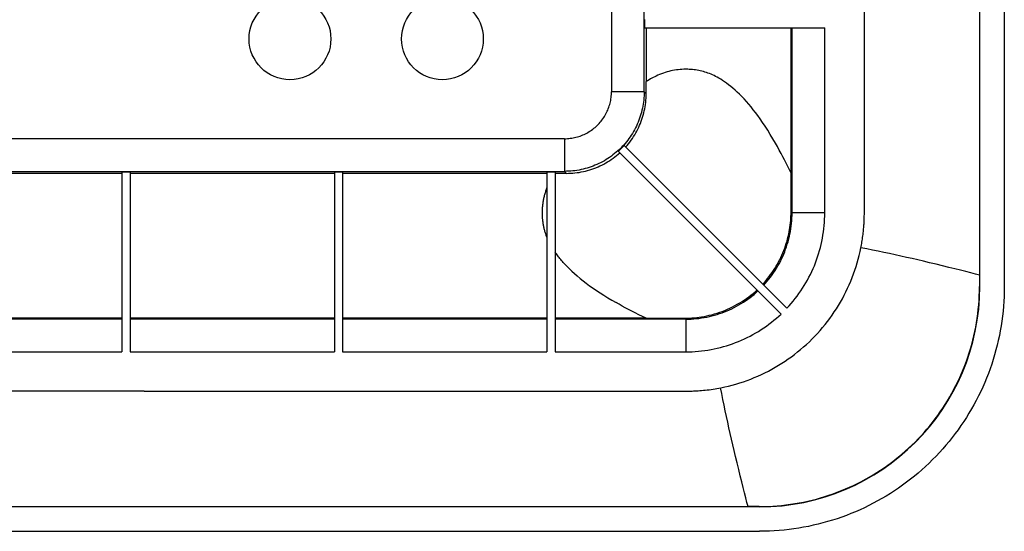
# Model space of a CAD drawing. Units: millimetres. Extents: x -52 to 52, y -92 to 91.
# Drawn here: x 15 to 52, y -92 to -73 of the extents above; entities that cross this region are included whole.
import ezdxf

# ---------------------------------------------------------------- set-up
doc = ezdxf.new("R2010")
doc.units = ezdxf.units.MM
doc.header["$LTSCALE"] = 46.255
doc.layers.add('IMPORT_IGES', color=7, linetype='CONTINUOUS')

msp = doc.modelspace()

# ---------------------------------------------------------------- linework, layer by layer
at = {"layer": 'IMPORT_IGES', "color": 7, "linetype": 'CONTINUOUS'}
for p, q in [((50.679, 82.045), (50.679, -82.937)), ((50.689, -82.947), (50.689, 82.055)), ((51.589, 82.055), (51.589, -82.947)), ((38.388, -73.139), (38.388, -73.439)), ((38.388, -73.439), (44.999, -73.439)), ((38.445, -73.439), (38.445, -75.42)), ((43.763, -78.786), (43.763, -73.439)), ((38.445, -75.863), (38.445, -75.42)), ((37.423, -77.977), (43.398, -83.952)), ((43.61, -83.74), (37.635, -77.765)), ((19.204, -78.73), (19.204, -85.341)), ((19.204, -78.73), (19.504, -78.73)), ((19.504, -78.73), (19.504, -85.341)), ((27.004, -78.73), (27.004, -85.341)), ((27.004, -78.73), (27.304, -78.73)), ((27.304, -78.73), (27.304, -85.341)), ((34.804, -78.73), (34.804, -85.341)), ((34.804, -78.73), (35.104, -78.73)), ((35.104, -78.73), (35.104, -85.341)), ((19.204, -78.787), (11.704, -78.787)), ((27.004, -78.787), (19.504, -78.787)), ((34.804, -78.787), (27.304, -78.787)), ((35.52, -78.787), (35.104, -78.787)), ((43.763, -80.206), (43.763, -78.786)), ((19.204, -84.105), (11.704, -84.105)), ((27.004, -84.105), (19.504, -84.105)), ((34.804, -84.105), (27.304, -84.105)), ((38.443, -84.105), (35.104, -84.105)), ((38.443, -84.105), (39.864, -84.105)), ((42.605, -91.031), (-42.897, -91.031)), ((-42.475, -91.021), (42.183, -91.021)), ((42.595, -91.021), (42.183, -91.021)), ((-42.897, -91.931), (42.605, -91.931))]:
    msp.add_line(p, q, dxfattribs=at)
at = {"layer": 'IMPORT_IGES', "color": 250, "linetype": 'CONTINUOUS'}
for p, q in [((37.172, -60.169), (37.172, -75.79)), ((38.372, -75.79), (38.372, -60.169)), ((43.799, -80.242), (43.799, -73.439)), ((44.999, -80.242), (44.999, -73.439)), ((38.372, -75.79), (37.172, -75.79)), ((38.372, -75.79), (38.445, -75.863)), ((46.456, -76.417), (46.456, -75.862)), ((46.456, -76.933), (46.456, -76.417)), ((46.456, -77.781), (46.456, -76.933)), ((35.448, -77.514), (-35.74, -77.514)), ((35.448, -77.514), (35.448, -78.714)), ((46.456, -78.193), (46.456, -77.781)), ((-35.74, -78.714), (35.448, -78.714)), ((35.52, -78.787), (35.448, -78.714)), ((46.456, -79.763), (46.456, -79.146)), ((46.455, -79.957), (46.456, -79.763)), ((43.763, -80.206), (43.799, -80.242)), ((46.454, -80.074), (46.455, -79.957)), ((44.999, -80.242), (43.799, -80.242)), ((50.679, -82.937), (50.689, -82.947)), ((19.204, -84.141), (11.704, -84.141)), ((27.004, -84.141), (19.504, -84.141)), ((34.804, -84.141), (27.304, -84.141)), ((39.899, -84.141), (35.104, -84.141)), ((39.899, -84.141), (39.864, -84.105)), ((39.899, -84.141), (39.899, -85.341)), ((11.704, -85.341), (19.204, -85.341)), ((19.504, -85.341), (27.004, -85.341)), ((27.304, -85.341), (34.804, -85.341)), ((35.104, -85.341), (39.899, -85.341)), ((41.18, -86.66), (41.186, -86.659)), ((20.028, -86.785), (-0.146, -86.785)), ((32.025, -86.785), (33.239, -86.785)), ((33.239, -86.785), (35.672, -86.786)), ((39.334, -86.788), (39.598, -86.787)), ((39.598, -86.787), (39.714, -86.787)), ((39.714, -86.787), (39.824, -86.786)), ((39.824, -86.786), (39.928, -86.784)), ((42.605, -91.031), (42.595, -91.021))]:
    msp.add_line(p, q, dxfattribs=at)
for points in [[(46.455, -73.151), (46.455, -72.759), (46.455, -72.629), (46.455, -72.361)], [(46.455, -73.902), (46.455, -73.529), (46.455, -73.406), (46.455, -73.151)], [(46.455, -74.491), (46.455, -74.374), (46.455, -74.258), (46.455, -74.143), (46.455, -73.902)], [(46.456, -75.468), (46.456, -75.262), (46.456, -75.153), (46.455, -74.491)], [(38.938, -75.16), (38.876, -75.186), (38.817, -75.213), (38.76, -75.241), (38.708, -75.267), (38.658, -75.294), (38.607, -75.322), (38.554, -75.353), (38.5, -75.385), (38.445, -75.42)], [(39.971, -74.966), (39.9, -74.965), (39.829, -74.966), (39.759, -74.97), (39.69, -74.975), (39.622, -74.982), (39.553, -74.991), (39.484, -75.001), (39.415, -75.014), (39.347, -75.029), (39.281, -75.045), (39.215, -75.063), (39.148, -75.083), (39.079, -75.106), (39.009, -75.131), (38.938, -75.16)], [(40.991, -75.225), (40.937, -75.199), (40.882, -75.173), (40.827, -75.149), (40.77, -75.126), (40.712, -75.104), (40.655, -75.085), (40.599, -75.067), (40.544, -75.051), (40.489, -75.036), (40.432, -75.023), (40.375, -75.011), (40.317, -75), (40.26, -74.991), (40.202, -74.983), (40.144, -74.976), (40.086, -74.971), (40.028, -74.968), (39.971, -74.966)], [(41.868, -75.882), (41.787, -75.804), (41.707, -75.731), (41.628, -75.662), (41.549, -75.596), (41.471, -75.535), (41.395, -75.478), (41.321, -75.425), (41.25, -75.377), (41.181, -75.333), (41.115, -75.293), (41.051, -75.258), (40.991, -75.225)], [(46.456, -75.862), (46.456, -75.763), (46.456, -75.468)], [(35.448, -77.514), (35.501, -77.514), (35.554, -77.511), (35.607, -77.507), (35.66, -77.501), (35.712, -77.494), (35.765, -77.485), (35.817, -77.475), (35.868, -77.462), (35.92, -77.449), (35.971, -77.433), (36.021, -77.416), (36.071, -77.398), (36.12, -77.378), (36.169, -77.357), (36.217, -77.334), (36.264, -77.309), (36.31, -77.283), (36.356, -77.256), (36.401, -77.227), (36.444, -77.197), (36.487, -77.166), (36.529, -77.133), (36.57, -77.099), (36.61, -77.064), (36.649, -77.028), (36.686, -76.99), (36.723, -76.951), (36.758, -76.912), (36.792, -76.871), (36.824, -76.829), (36.856, -76.786), (36.886, -76.742), (36.914, -76.697), (36.942, -76.652), (36.967, -76.605), (36.992, -76.558), (37.015, -76.51), (37.036, -76.462), (37.056, -76.413), (37.074, -76.363), (37.091, -76.312), (37.107, -76.262), (37.12, -76.21), (37.133, -76.159), (37.143, -76.107), (37.152, -76.054), (37.159, -76.002), (37.165, -75.949), (37.169, -75.896), (37.172, -75.843), (37.172, -75.79)], [(38.372, -75.79), (38.371, -75.866), (38.368, -75.943), (38.363, -76.019), (38.356, -76.095), (38.347, -76.171), (38.336, -76.247), (38.323, -76.323), (38.308, -76.398), (38.291, -76.472), (38.273, -76.547), (38.252, -76.62), (38.229, -76.693), (38.204, -76.766), (38.178, -76.838), (38.15, -76.909), (38.119, -76.979), (38.087, -77.049), (38.053, -77.117), (38.018, -77.185), (37.98, -77.252), (37.941, -77.318), (37.9, -77.382), (37.858, -77.446), (37.814, -77.509), (37.768, -77.57), (37.72, -77.63), (37.671, -77.689), (37.621, -77.747), (37.569, -77.803), (37.516, -77.858)], [(43.192, -77.68), (43.096, -77.515), (43, -77.357), (42.906, -77.205), (42.812, -77.058), (42.719, -76.919), (42.629, -76.788), (42.543, -76.669), (42.46, -76.558), (42.377, -76.451), (42.293, -76.346), (42.207, -76.244), (42.122, -76.147), (42.037, -76.054), (41.952, -75.966), (41.868, -75.882)], [(43.763, -78.786), (43.704, -78.662), (43.645, -78.539), (43.585, -78.417), (43.524, -78.296), (43.462, -78.175), (43.398, -78.054), (43.332, -77.931), (43.263, -77.806), (43.192, -77.68)], [(37.516, -77.858), (37.461, -77.911), (37.405, -77.963), (37.347, -78.013), (37.288, -78.062), (37.228, -78.11), (37.167, -78.156), (37.104, -78.2), (37.04, -78.242), (36.976, -78.283), (36.91, -78.322), (36.843, -78.36), (36.775, -78.395), (36.707, -78.429), (36.637, -78.461), (36.567, -78.492), (36.496, -78.52), (36.424, -78.546), (36.351, -78.571), (36.278, -78.594), (36.205, -78.615), (36.13, -78.633), (36.056, -78.65), (35.981, -78.665), (35.905, -78.678), (35.829, -78.689), (35.753, -78.698), (35.677, -78.705), (35.601, -78.71), (35.524, -78.713), (35.448, -78.714)], [(46.456, -78.449), (46.456, -78.26), (46.456, -78.193)], [(46.456, -78.924), (46.456, -78.635), (46.456, -78.449)], [(46.456, -79.146), (46.456, -79.092), (46.456, -78.924)], [(34.804, -79.312), (34.791, -79.345), (34.779, -79.377), (34.768, -79.409), (34.756, -79.442), (34.746, -79.474), (34.735, -79.507), (34.726, -79.54), (34.716, -79.573), (34.707, -79.606), (34.699, -79.639), (34.691, -79.672), (34.683, -79.706), (34.676, -79.739), (34.669, -79.773), (34.663, -79.807), (34.657, -79.841), (34.652, -79.875), (34.647, -79.908), (34.643, -79.942), (34.639, -79.976), (34.636, -80.01), (34.633, -80.044), (34.63, -80.078), (34.628, -80.111), (34.627, -80.145), (34.626, -80.179), (34.625, -80.246)], [(46.326, -81.521), (46.337, -81.468), (46.347, -81.415), (46.356, -81.361), (46.365, -81.308), (46.374, -81.254), (46.382, -81.199), (46.39, -81.143), (46.398, -81.087), (46.405, -81.031), (46.411, -80.975), (46.417, -80.919), (46.423, -80.867), (46.427, -80.819), (46.431, -80.774), (46.434, -80.729), (46.437, -80.683), (46.44, -80.637), (46.442, -80.59), (46.445, -80.543), (46.446, -80.496), (46.448, -80.447), (46.449, -80.397), (46.451, -80.345), (46.452, -80.292), (46.453, -80.24), (46.453, -80.187), (46.454, -80.074)], [(34.625, -80.246), (34.625, -80.279), (34.626, -80.312)], [(34.626, -80.312), (34.627, -80.344), (34.628, -80.376), (34.63, -80.408), (34.633, -80.44), (34.635, -80.472), (34.639, -80.504), (34.642, -80.535), (34.647, -80.567), (34.651, -80.599), (34.656, -80.63), (34.662, -80.661), (34.667, -80.693), (34.674, -80.724), (34.68, -80.755), (34.687, -80.786), (34.695, -80.817), (34.703, -80.848), (34.711, -80.878), (34.72, -80.909), (34.729, -80.939), (34.738, -80.969), (34.748, -80.999), (34.758, -81.029), (34.769, -81.059), (34.78, -81.088), (34.792, -81.118), (34.804, -81.147)], [(42.761, -82.891), (42.826, -82.819), (42.889, -82.745), (42.951, -82.67), (43.01, -82.593), (43.068, -82.515), (43.123, -82.436), (43.177, -82.355), (43.229, -82.272), (43.278, -82.189), (43.325, -82.104), (43.371, -82.018), (43.414, -81.931), (43.455, -81.843), (43.494, -81.754), (43.53, -81.664), (43.564, -81.574), (43.596, -81.482), (43.626, -81.39), (43.654, -81.296), (43.679, -81.203), (43.701, -81.108), (43.722, -81.013), (43.74, -80.918), (43.755, -80.822), (43.769, -80.726), (43.78, -80.629), (43.788, -80.533), (43.794, -80.436), (43.798, -80.339), (43.799, -80.242)], [(43.61, -83.74), (43.689, -83.654), (43.766, -83.567), (43.841, -83.477), (43.914, -83.386), (43.985, -83.294), (44.053, -83.199), (44.12, -83.104), (44.184, -83.006), (44.247, -82.907), (44.307, -82.807), (44.364, -82.705), (44.42, -82.602), (44.473, -82.498), (44.523, -82.392), (44.571, -82.285), (44.617, -82.178), (44.66, -82.069), (44.701, -81.959), (44.739, -81.849), (44.775, -81.737), (44.808, -81.625), (44.838, -81.512), (44.866, -81.398), (44.891, -81.284), (44.914, -81.17), (44.934, -81.054), (44.951, -80.939), (44.965, -80.823), (44.977, -80.707), (44.987, -80.591), (44.993, -80.474), (44.997, -80.358), (44.999, -80.242)], [(42.414, -86.287), (42.545, -86.231), (42.675, -86.172), (42.804, -86.11), (42.931, -86.046), (43.057, -85.978), (43.181, -85.908), (43.304, -85.836), (43.425, -85.76), (43.544, -85.682), (43.662, -85.602), (43.778, -85.519), (43.892, -85.433), (44.004, -85.345), (44.115, -85.254), (44.223, -85.162), (44.33, -85.066), (44.434, -84.969), (44.536, -84.869), (44.636, -84.767), (44.733, -84.663), (44.828, -84.556), (44.921, -84.448), (45.012, -84.338), (45.1, -84.226), (45.186, -84.111), (45.269, -83.996), (45.349, -83.878), (45.427, -83.758), (45.503, -83.637), (45.575, -83.514), (45.645, -83.39), (45.713, -83.264), (45.777, -83.137), (45.839, -83.009), (45.898, -82.879), (45.954, -82.748), (46.007, -82.616), (46.057, -82.482), (46.104, -82.348), (46.149, -82.212), (46.19, -82.076), (46.229, -81.938), (46.264, -81.8), (46.297, -81.661), (46.326, -81.521)], [(50.679, -82.524), (50.529, -82.485), (50.362, -82.442), (50.18, -82.396), (49.984, -82.346), (49.775, -82.294), (49.555, -82.239), (49.323, -82.182), (49.083, -82.124), (48.849, -82.068), (48.629, -82.016), (48.419, -81.967), (48.209, -81.919), (47.999, -81.871), (47.791, -81.825), (47.583, -81.78), (47.375, -81.735), (47.167, -81.692), (46.959, -81.649), (46.75, -81.606), (46.54, -81.564), (46.326, -81.521)], [(35.546, -82.21), (35.509, -82.171), (35.473, -82.134), (35.439, -82.097), (35.405, -82.06), (35.373, -82.023), (35.342, -81.988), (35.311, -81.952), (35.282, -81.917), (35.254, -81.883), (35.227, -81.849), (35.201, -81.815), (35.175, -81.781), (35.151, -81.748), (35.127, -81.716), (35.104, -81.683)], [(35.546, -82.21), (35.63, -82.295), (35.72, -82.381), (35.815, -82.468), (35.916, -82.556), (36.021, -82.644), (36.132, -82.734), (36.249, -82.823), (36.371, -82.914), (36.496, -83.003), (36.623, -83.09), (36.753, -83.175), (36.889, -83.262), (37.033, -83.352), (37.183, -83.442), (37.34, -83.534)], [(39.899, -84.141), (39.997, -84.14), (40.094, -84.136), (40.191, -84.13), (40.287, -84.122), (40.384, -84.111), (40.48, -84.098), (40.576, -84.082), (40.671, -84.064), (40.766, -84.043), (40.861, -84.021), (40.954, -83.996), (41.048, -83.968), (41.14, -83.939), (41.232, -83.907), (41.322, -83.872), (41.412, -83.836), (41.501, -83.797), (41.589, -83.756), (41.676, -83.713), (41.762, -83.668), (41.847, -83.62), (41.93, -83.571), (42.013, -83.519), (42.094, -83.465), (42.173, -83.41), (42.251, -83.352), (42.328, -83.293), (42.403, -83.231), (42.477, -83.168), (42.549, -83.103)], [(38.443, -84.104), (38.308, -84.04), (38.176, -83.977), (38.047, -83.913), (37.921, -83.849), (37.798, -83.785), (37.679, -83.722), (37.562, -83.659), (37.449, -83.596), (37.34, -83.534)], [(39.899, -85.341), (40.016, -85.339), (40.132, -85.335), (40.249, -85.329), (40.365, -85.319), (40.481, -85.307), (40.597, -85.293), (40.712, -85.276), (40.828, -85.256), (40.942, -85.233), (41.056, -85.208), (41.17, -85.18), (41.283, -85.15), (41.395, -85.117), (41.507, -85.081), (41.617, -85.043), (41.727, -85.002), (41.836, -84.959), (41.943, -84.913), (42.05, -84.865), (42.156, -84.815), (42.26, -84.762), (42.363, -84.706), (42.465, -84.649), (42.565, -84.589), (42.664, -84.526), (42.761, -84.462), (42.857, -84.395), (42.952, -84.327), (43.044, -84.256), (43.135, -84.183), (43.225, -84.108), (43.312, -84.031), (43.398, -83.952)], [(41.186, -86.659), (41.327, -86.63), (41.466, -86.597), (41.604, -86.561), (41.742, -86.523), (41.878, -86.482), (42.013, -86.437), (42.148, -86.39), (42.281, -86.34), (42.414, -86.287)], [(39.928, -86.784), (39.979, -86.784), (40.03, -86.783), (40.081, -86.781), (40.133, -86.78), (40.186, -86.778), (40.241, -86.775), (40.297, -86.773), (40.356, -86.769), (40.417, -86.765), (40.481, -86.76), (40.547, -86.754), (40.615, -86.747), (40.685, -86.739), (40.755, -86.73), (40.827, -86.72), (40.901, -86.709), (40.973, -86.698), (41.043, -86.686), (41.112, -86.673), (41.18, -86.66)], [(42.183, -91.021), (42.144, -90.87), (42.101, -90.703), (42.054, -90.52), (42.004, -90.324), (41.952, -90.114), (41.897, -89.894), (41.84, -89.661), (41.781, -89.421), (41.725, -89.186), (41.673, -88.966), (41.624, -88.755), (41.576, -88.545), (41.528, -88.335), (41.482, -88.127), (41.437, -87.919), (41.392, -87.711), (41.349, -87.503), (41.306, -87.294), (41.263, -87.085), (41.221, -86.874), (41.178, -86.661)], [(20.028, -86.785), (24.02, -86.784), (26.019, -86.784)], [(26.019, -86.784), (30.022, -86.784), (32.025, -86.785)], [(35.672, -86.786), (38.111, -86.787), (39.334, -86.788)]]:
    msp.add_lwpolyline(points, dxfattribs=at)
at = {"layer": 'IMPORT_IGES', "color": 7, "linetype": 'CONTINUOUS'}
for points in [[(37.692, -77.822), (37.744, -77.761), (37.795, -77.7), (37.845, -77.637), (37.893, -77.573), (37.938, -77.507), (37.983, -77.44), (38.025, -77.372), (38.065, -77.303), (38.104, -77.234), (38.139, -77.164), (38.172, -77.095), (38.204, -77.024), (38.235, -76.951), (38.264, -76.876), (38.29, -76.801), (38.315, -76.724), (38.338, -76.647), (38.358, -76.57), (38.376, -76.493), (38.392, -76.416), (38.406, -76.339), (38.418, -76.261), (38.428, -76.182), (38.435, -76.102), (38.441, -76.023), (38.444, -75.943), (38.445, -75.863)], [(35.52, -78.787), (35.598, -78.786), (35.676, -78.783), (35.754, -78.778), (35.831, -78.77), (35.909, -78.761), (35.986, -78.75), (36.063, -78.736), (36.141, -78.721), (36.218, -78.703), (36.296, -78.682), (36.375, -78.659), (36.452, -78.635), (36.529, -78.608), (36.604, -78.579), (36.678, -78.548), (36.75, -78.516), (36.82, -78.482), (36.891, -78.446), (36.961, -78.407), (37.031, -78.367), (37.099, -78.324), (37.166, -78.28), (37.232, -78.234), (37.296, -78.186), (37.359, -78.137), (37.42, -78.086), (37.479, -78.034)], [(37.423, -77.977), (37.435, -77.966), (37.448, -77.955), (37.46, -77.943), (37.472, -77.932), (37.484, -77.92), (37.496, -77.909), (37.508, -77.897), (37.52, -77.886), (37.532, -77.874)], [(37.532, -77.874), (37.544, -77.862), (37.555, -77.85), (37.567, -77.838), (37.578, -77.826), (37.59, -77.814), (37.601, -77.802), (37.613, -77.79), (37.624, -77.777), (37.635, -77.765)], [(42.725, -82.855), (42.785, -82.789), (42.844, -82.721), (42.901, -82.651), (42.958, -82.58), (43.012, -82.507), (43.066, -82.432), (43.117, -82.356), (43.167, -82.278), (43.216, -82.199), (43.262, -82.119), (43.306, -82.038), (43.349, -81.956), (43.389, -81.873), (43.427, -81.79), (43.463, -81.705), (43.498, -81.62), (43.53, -81.534), (43.56, -81.448), (43.588, -81.362), (43.614, -81.275), (43.637, -81.189), (43.658, -81.105), (43.677, -81.021), (43.694, -80.938), (43.709, -80.854), (43.722, -80.771), (43.733, -80.688), (43.743, -80.605), (43.75, -80.524), (43.756, -80.443), (43.76, -80.363), (43.762, -80.284), (43.763, -80.206)], [(39.864, -84.105), (39.948, -84.104), (40.034, -84.101), (40.121, -84.097), (40.21, -84.09), (40.3, -84.081), (40.391, -84.069), (40.482, -84.056), (40.575, -84.04), (40.668, -84.021), (40.762, -84), (40.857, -83.977), (40.952, -83.95), (41.048, -83.921), (41.144, -83.889), (41.239, -83.855), (41.334, -83.818), (41.428, -83.778), (41.52, -83.736), (41.612, -83.692), (41.702, -83.645), (41.791, -83.596), (41.879, -83.544), (41.966, -83.49), (42.051, -83.435), (42.133, -83.377), (42.214, -83.318), (42.292, -83.257), (42.368, -83.195), (42.442, -83.132), (42.513, -83.067)], [(51.589, -82.947), (51.587, -83.128), (51.582, -83.309), (51.573, -83.49), (51.56, -83.67), (51.543, -83.85), (51.523, -84.03), (51.5, -84.21), (51.473, -84.389), (51.442, -84.567), (51.407, -84.744), (51.369, -84.921), (51.328, -85.097), (51.283, -85.272), (51.234, -85.447), (51.182, -85.62), (51.127, -85.792), (51.068, -85.963), (51.005, -86.133), (50.939, -86.302), (50.87, -86.469), (50.798, -86.634), (50.722, -86.799), (50.642, -86.961), (50.56, -87.122), (50.474, -87.282), (50.385, -87.439), (50.293, -87.595), (50.198, -87.749), (50.1, -87.901), (49.999, -88.051), (49.894, -88.199), (49.787, -88.345), (49.677, -88.488), (49.564, -88.629), (49.448, -88.768), (49.33, -88.905), (49.208, -89.039), (49.084, -89.171), (48.958, -89.3), (48.828, -89.427), (48.697, -89.551), (48.563, -89.672), (48.426, -89.79), (48.287, -89.906), (48.146, -90.019), (48.002, -90.129), (47.857, -90.237), (47.709, -90.341), (47.559, -90.442), (47.407, -90.54), (47.253, -90.635), (47.097, -90.727), (46.94, -90.816), (46.78, -90.902), (46.62, -90.984), (46.457, -91.064), (46.293, -91.139), (46.127, -91.212), (45.96, -91.281), (45.792, -91.347), (45.622, -91.409), (45.451, -91.468), (45.279, -91.524), (45.105, -91.576), (44.931, -91.625), (44.756, -91.67), (44.58, -91.711), (44.403, -91.749), (44.225, -91.784), (44.047, -91.814), (43.868, -91.842), (43.689, -91.865), (43.509, -91.885), (43.328, -91.902), (43.148, -91.915), (42.967, -91.924), (42.786, -91.929), (42.605, -91.931)], [(48.312, -88.654), (48.424, -88.539), (48.535, -88.422), (48.642, -88.303), (48.748, -88.182), (48.851, -88.058), (48.952, -87.932), (49.05, -87.805), (49.146, -87.675), (49.239, -87.544), (49.33, -87.41), (49.418, -87.275), (49.503, -87.138), (49.585, -86.999), (49.665, -86.859), (49.742, -86.717), (49.816, -86.574), (49.887, -86.429), (49.955, -86.283), (50.02, -86.135), (50.082, -85.987), (50.142, -85.837), (50.198, -85.686), (50.251, -85.534), (50.301, -85.381), (50.348, -85.227), (50.393, -85.072), (50.434, -84.915), (50.472, -84.757), (50.507, -84.598), (50.539, -84.437), (50.568, -84.275), (50.593, -84.113), (50.616, -83.949), (50.635, -83.783), (50.65, -83.617), (50.663, -83.449), (50.672, -83.28), (50.677, -83.109), (50.679, -82.937)], [(42.595, -91.021), (42.76, -91.019), (42.924, -91.014), (43.088, -91.006), (43.251, -90.994), (43.413, -90.98), (43.576, -90.961), (43.739, -90.94), (43.902, -90.915), (44.063, -90.887), (44.221, -90.856), (44.378, -90.822), (44.534, -90.785), (44.691, -90.745), (44.846, -90.702), (45.001, -90.655), (45.155, -90.605), (45.308, -90.553), (45.46, -90.497), (45.611, -90.438), (45.761, -90.376), (45.91, -90.311), (46.058, -90.243), (46.204, -90.172), (46.349, -90.098), (46.492, -90.021), (46.634, -89.941), (46.774, -89.858), (46.912, -89.773), (47.049, -89.685), (47.184, -89.594), (47.317, -89.5), (47.448, -89.404), (47.577, -89.305), (47.705, -89.202), (47.831, -89.097), (47.955, -88.99), (48.076, -88.88), (48.195, -88.768), (48.312, -88.654)]]:
    msp.add_lwpolyline(points, dxfattribs=at)
for centre in [(25.373, -73.849), (30.967, -73.849)]:
    msp.add_circle(centre, 1.5, dxfattribs=at)
msp.add_ellipse((42.603, -82.945), major_axis=(-5.719, 5.719), ratio=0.999695, start_param=2.356347, end_param=3.926839, dxfattribs=at)

doc.saveas('drawing.dxf')
